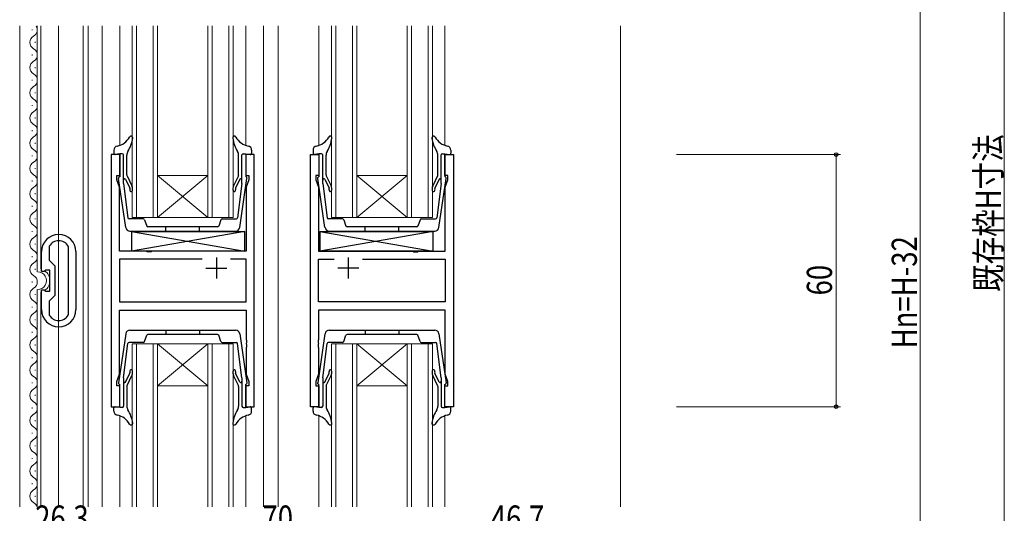
# Model space of a CAD drawing. Extents: x 0 to 1133, y 0 to 806.
# Drawn here: x 173 to 407, y 358 to 476 of the extents above; entities that cross this region are included whole.
import ezdxf

# ---------------------------------------------------------------- set-up
doc = ezdxf.new("R2010")
doc.units = 0
for name, color, linetype, lineweight in [('YKK_11', 7, 'CONTINUOUS', 30), ('YKK_12', 2, 'CONTINUOUS', 13), ('YKK_13', 4, 'CONTINUOUS', 30), ('YKK_D', 6, 'CONTINUOUS', 13)]:
    doc.layers.add(name, color=color, linetype=linetype, lineweight=lineweight)
doc.styles.add('text-b', font='extslim2.shx', dxfattribs={"width": 0.8, "bigfont": 'extfont2.shx'})

msp = doc.modelspace()

# ---------------------------------------------------------------- linework, layer by layer
at = {"layer": 'YKK_11', "linetype": 'ByBlock', "lineweight": -2, "ltscale": 0.5}
for p, q in [((194.5, 443.5), (194.5, 383.5)), ((196.5, 443.5), (194.5, 443.5)), ((196.5, 438.5), (196.5, 443.5)), ((228.5, 443.5), (226.5, 443.5)), ((226.5, 443.5), (226.5, 438.5)), ((228.5, 383.5), (228.5, 443.5)), ((241.9, 383.5), (241.9, 443.5)), ((241.9, 443.5), (243.9, 443.5)), ((243.9, 443.5), (243.9, 438.5)), ((273.9, 438.5), (273.9, 443.5)), ((273.9, 443.5), (275.9, 443.5)), ((275.9, 443.5), (275.9, 383.5)), ((195.8, 437.5), (195.8, 438.5)), ((195.8, 438.5), (196.5, 438.5)), ((226.5, 438.5), (227.2, 438.5)), ((227.2, 438.5), (227.2, 437.5)), ((243.9, 438.5), (243.2, 438.5)), ((243.2, 438.5), (243.2, 437.5)), ((274.6, 438.5), (273.9, 438.5)), ((274.6, 437.5), (274.6, 438.5)), ((196.43, 435.77), (195.8, 437.5)), ((227.2, 437.5), (226.57, 435.77)), ((243.2, 437.5), (243.83, 435.77)), ((273.97, 435.77), (274.6, 437.5)), ((196.43, 420.5), (196.43, 435.77)), ((226.57, 435.77), (226.57, 420.5)), ((243.83, 435.77), (243.83, 420.5)), ((273.97, 420.5), (273.97, 435.77)), ((177.9, 415.7), (177.9, 420.4)), ((179.74, 421.68), (179.7, 421.54)), ((179.7, 421.54), (179.7, 418.4)), ((184.3, 421.54), (184.26, 421.68)), ((184.3, 405.46), (184.3, 421.54)), ((186.1, 420.4), (186.1, 406.6)), ((186.1, 420.4), (186.1, 406.6)), ((202.83, 420.5), (196.43, 420.5)), ((203.02, 420.36), (202.83, 420.5)), ((203.98, 420.36), (203.02, 420.36)), ((204.17, 420.5), (203.98, 420.36)), ((226.57, 420.5), (204.17, 420.5)), ((243.83, 420.5), (266.23, 420.5)), ((266.23, 420.5), (266.42, 420.36)), ((266.42, 420.36), (267.38, 420.36)), ((267.38, 420.36), (267.57, 420.5)), ((267.57, 420.5), (273.97, 420.5)), ((179.7, 418.4), (181.1, 417)), ((216.15, 418.57), (196.43, 418.57)), ((216.15, 418.57), (196.43, 418.57)), ((196.43, 418.57), (196.43, 408.43)), ((226.57, 418.57), (222.85, 418.57)), ((226.57, 408.43), (226.57, 418.57)), ((243.83, 408.43), (243.83, 418.57)), ((243.83, 418.57), (247.55, 418.57)), ((254.25, 418.57), (273.97, 418.57)), ((254.25, 418.57), (273.97, 418.57)), ((273.97, 418.57), (273.97, 408.43)), ((178.5, 415.7), (177.9, 415.7)), ((178.7, 415.85), (178.5, 415.7)), ((178.89, 416), (178.7, 415.85)), ((179.9, 416), (178.89, 416)), ((179.9, 411), (179.9, 416)), ((181.1, 417), (181.1, 410)), ((177.9, 406.6), (177.9, 411.3)), ((177.9, 411.3), (178.5, 411.3)), ((178.5, 411.3), (178.7, 411.15)), ((178.7, 411.15), (178.89, 411)), ((178.89, 411), (179.9, 411)), ((181.1, 410), (179.7, 408.6)), ((179.7, 408.6), (179.7, 405.46)), ((196.43, 408.43), (226.57, 408.43)), ((273.97, 408.43), (243.83, 408.43)), ((179.7, 405.46), (179.74, 405.32)), ((184.26, 405.32), (184.3, 405.46)), ((196.43, 391.23), (196.43, 406.5)), ((196.43, 406.5), (226.57, 406.5)), ((226.57, 406.5), (226.57, 399.46)), ((273.97, 406.5), (243.83, 406.5)), ((243.83, 406.5), (243.83, 399.46)), ((273.97, 391.23), (273.97, 406.5)), ((226.57, 399.46), (226.69, 399.27)), ((226.69, 398.72), (226.57, 398.54)), ((226.57, 398.54), (226.57, 398.46)), ((226.57, 398.46), (226.69, 398.27)), ((226.69, 399.27), (226.69, 398.72)), ((243.83, 399.46), (243.71, 399.27)), ((243.71, 399.27), (243.71, 398.72)), ((243.71, 398.72), (243.83, 398.54)), ((243.83, 398.46), (243.71, 398.27)), ((243.83, 398.54), (243.83, 398.46)), ((226.69, 397.72), (226.57, 397.54)), ((226.57, 397.54), (226.57, 391.23)), ((226.69, 398.27), (226.69, 397.72)), ((243.71, 398.27), (243.71, 397.72)), ((243.71, 397.72), (243.83, 397.54)), ((243.83, 397.54), (243.83, 391.23)), ((195.8, 389.5), (196.43, 391.23)), ((195.8, 388.5), (195.8, 389.5)), ((226.57, 391.23), (227.2, 389.5)), ((227.2, 389.5), (227.2, 388.5)), ((243.83, 391.23), (243.2, 389.5)), ((243.2, 389.5), (243.2, 388.5)), ((274.6, 389.5), (273.97, 391.23)), ((274.6, 388.5), (274.6, 389.5)), ((196.5, 388.5), (195.8, 388.5)), ((196.5, 383.5), (196.5, 388.5)), ((227.2, 388.5), (226.5, 388.5)), ((226.5, 388.5), (226.5, 383.5)), ((243.2, 388.5), (243.9, 388.5)), ((243.9, 388.5), (243.9, 383.5)), ((273.9, 383.5), (273.9, 388.5)), ((273.9, 388.5), (274.6, 388.5)), ((194.5, 383.5), (196.5, 383.5)), ((226.5, 383.5), (228.5, 383.5)), ((243.9, 383.5), (241.9, 383.5)), ((275.9, 383.5), (273.9, 383.5))]:
    msp.add_line(p, q, dxfattribs=at)
at = {"layer": 'YKK_11', "ltscale": 0.5}
for p, q in [((219.5, 419), (219.5, 414)), ((250.9, 419), (250.9, 414)), ((217, 416.5), (222, 416.5)), ((253.4, 416.5), (248.4, 416.5))]:
    msp.add_line(p, q, dxfattribs=at)
at = {"layer": 'YKK_11', "linetype": 'ByBlock', "lineweight": -2, "ltscale": 0.5}
for centre, radius, start, end in [((182, 420.4), 4.1, 360, 180), ((182, 420.4), 2.6, 29.5919, 150.4081), ((182, 406.6), 4.1, 180, 0), ((182, 406.6), 2.6, 209.5919, 330.4081)]:
    msp.add_arc(centre, radius, start, end, dxfattribs=at)
at = {"layer": 'YKK_12'}
for p, q in [((172.7, 359.64), (172.7, 474.09)), ((175.64, 473.09), (175.64, 473.29)), ((176.9, 415.58), (176.9, 474.09)), ((177.7, 416.3), (177.7, 474.09)), ((181.9, 359.64), (181.9, 474.09)), ((187.8, 359.64), (187.8, 474.09)), ((189, 474.09), (189, 359.64)), ((192.3, 474.09), (192.3, 359.64)), ((199.5, 474.09), (199.5, 428.5)), ((200.5, 428.5), (200.5, 474.09)), ((204.5, 474.09), (204.5, 428.5)), ((205.5, 428.5), (205.5, 474.09)), ((217.5, 474.09), (217.5, 428.5)), ((218.5, 428.5), (218.5, 474.09)), ((222.5, 474.09), (222.5, 428.5)), ((223.5, 428.5), (223.5, 474.09)), ((230.7, 474.09), (230.7, 359.64)), ((234.2, 474.09), (234.2, 359.64)), ((246.9, 474.09), (246.9, 428.5)), ((247.9, 428.5), (247.9, 474.09)), ((251.9, 474.09), (251.9, 428.5)), ((252.9, 428.5), (252.9, 474.09)), ((264.9, 474.09), (264.9, 428.5)), ((265.9, 428.5), (265.9, 474.09)), ((269.9, 474.09), (269.9, 428.5)), ((270.9, 428.5), (270.9, 474.09)), ((315.7, 474.09), (315.7, 359.64)), ((176.4, 470.09), (176.4, 470.29)), ((175.64, 467.09), (175.64, 467.29)), ((176.4, 464.09), (176.4, 464.29)), ((175.64, 461.09), (175.64, 461.29)), ((176.4, 458.09), (176.4, 458.29)), ((175.64, 455.09), (175.64, 455.29)), ((176.4, 452.09), (176.4, 452.29)), ((175.64, 449.09), (175.64, 449.29)), ((176.4, 446.09), (176.4, 446.29)), ((175.64, 443.09), (175.64, 443.29)), ((176.4, 440.09), (176.4, 440.29)), ((205.5, 438.5), (217.5, 438.5)), ((205.5, 428.5), (217.5, 438.5)), ((217.5, 428.5), (205.5, 438.5)), ((252.9, 438.5), (264.9, 438.5)), ((252.9, 428.5), (264.9, 438.5)), ((264.9, 428.5), (252.9, 438.5)), ((175.64, 437.09), (175.64, 437.29)), ((176.4, 434.09), (176.4, 434.29)), ((175.64, 431.09), (175.64, 431.29)), ((176.4, 428.09), (176.4, 428.29)), ((223.5, 428.5), (199.5, 428.5)), ((270.9, 428.5), (246.9, 428.5)), ((175.64, 425.09), (175.64, 425.29)), ((176.4, 422.09), (176.4, 422.29)), ((175.64, 419.09), (175.64, 419.29)), ((176.4, 416.09), (176.4, 416.29)), ((175.64, 413.09), (175.64, 413.29)), ((176.4, 410.09), (176.4, 410.29)), ((176.9, 359.64), (176.9, 411.42)), ((177.7, 359.64), (177.7, 410.7)), ((175.64, 407.09), (175.64, 407.29)), ((176.4, 404.09), (176.4, 404.29)), ((175.64, 401.09), (175.64, 401.29)), ((199.5, 359.64), (199.5, 398.5)), ((223.5, 398.5), (199.5, 398.5)), ((200.5, 398.5), (200.5, 359.64)), ((204.5, 359.64), (204.5, 398.5)), ((205.5, 398.5), (205.5, 359.64)), ((205.5, 398.5), (217.5, 388.5)), ((217.5, 398.5), (205.5, 388.5)), ((217.5, 359.64), (217.5, 398.5)), ((218.5, 398.5), (218.5, 359.64)), ((222.5, 359.64), (222.5, 398.5)), ((223.5, 398.5), (223.5, 359.64)), ((246.9, 359.64), (246.9, 398.5)), ((270.9, 398.5), (246.9, 398.5)), ((247.9, 398.5), (247.9, 359.64)), ((251.9, 359.64), (251.9, 398.5)), ((252.9, 398.5), (252.9, 359.64)), ((252.9, 398.5), (264.9, 388.5)), ((264.9, 398.5), (252.9, 388.5)), ((264.9, 359.64), (264.9, 398.5)), ((265.9, 398.5), (265.9, 359.64)), ((269.9, 359.64), (269.9, 398.5)), ((270.9, 398.5), (270.9, 359.64)), ((176.4, 398.09), (176.4, 398.29)), ((175.64, 395.09), (175.64, 395.29)), ((176.4, 392.09), (176.4, 392.29)), ((175.64, 389.09), (175.64, 389.29)), ((205.5, 388.5), (217.5, 388.5)), ((252.9, 388.5), (264.9, 388.5)), ((176.4, 386.09), (176.4, 386.29)), ((175.64, 383.09), (175.64, 383.29)), ((176.4, 380.09), (176.4, 380.29)), ((175.64, 377.09), (175.64, 377.29)), ((176.4, 374.09), (176.4, 374.29)), ((175.64, 371.09), (175.64, 371.29)), ((176.4, 368.09), (176.4, 368.29)), ((175.64, 365.09), (175.64, 365.29)), ((176.4, 362.09), (176.4, 362.29))]:
    msp.add_line(p, q, dxfattribs=at)
at = {"layer": 'YKK_12', "ltscale": 1.5}
for p, q in [((196.5, 445.67), (196.5, 474.09)), ((226.5, 445.67), (226.5, 474.09)), ((243.9, 445.67), (243.9, 474.09)), ((273.9, 445.67), (273.9, 474.09)), ((196.5, 381.33), (196.5, 359.64)), ((226.5, 381.33), (226.5, 359.64)), ((243.9, 381.33), (243.9, 359.64)), ((273.9, 381.33), (273.9, 359.64))]:
    msp.add_line(p, q, dxfattribs=at)
at = {"layer": 'YKK_12'}
for centre, radius, start, end in [((175.18, 473.19), 1.72, 299.2025, 31.5061), ((176.86, 470.19), 1.72, 119.2025, 240.7975), ((175.18, 467.19), 1.72, 299.2025, 60.7975), ((176.86, 464.19), 1.72, 119.2025, 240.7975), ((175.18, 461.19), 1.72, 299.2025, 60.7975), ((176.86, 458.19), 1.72, 119.2025, 240.7975), ((175.18, 455.19), 1.72, 299.2025, 60.7975), ((176.86, 452.19), 1.72, 119.2025, 240.7975), ((175.18, 449.19), 1.72, 299.2025, 60.7975), ((176.86, 446.19), 1.72, 119.2025, 240.7975), ((175.18, 443.19), 1.72, 299.2025, 60.7975), ((176.86, 440.19), 1.72, 119.2025, 240.7975), ((175.18, 437.19), 1.72, 299.2025, 60.7975), ((176.86, 434.19), 1.72, 119.2025, 240.7975), ((175.18, 431.19), 1.72, 299.2025, 60.7975), ((176.86, 428.19), 1.72, 119.2025, 240.7975), ((175.18, 425.19), 1.72, 299.2025, 60.7975), ((176.86, 422.19), 1.72, 119.2025, 240.7975), ((175.18, 419.19), 1.72, 299.2025, 60.7975), ((176.86, 416.19), 1.72, 119.2025, 240.7975), ((177.02, 413.5), 2.08, 266.7457, 93.2543), ((177.02, 413.5), 2.88, 72.182, 76.3144), ((177.02, 413.5), 2.88, 305.5193, 54.4807), ((175.18, 413.19), 1.72, 299.2025, 60.7975), ((176.86, 410.19), 1.72, 119.2025, 240.7975), ((177.02, 413.5), 2.88, 283.6856, 287.818), ((175.18, 407.19), 1.72, 299.2025, 60.7975), ((176.86, 404.19), 1.72, 119.2025, 240.7975), ((175.18, 401.19), 1.72, 299.2025, 60.7975), ((176.86, 398.19), 1.72, 119.2025, 240.7975), ((175.18, 395.19), 1.72, 299.2025, 60.7975), ((176.86, 392.19), 1.72, 119.2025, 240.7975), ((175.18, 389.19), 1.72, 299.2025, 60.7975), ((176.86, 386.19), 1.72, 119.2025, 240.7975), ((175.18, 383.19), 1.72, 299.2025, 60.7975), ((176.86, 380.19), 1.72, 119.2025, 240.7975), ((175.18, 377.19), 1.72, 299.2025, 60.7975), ((176.86, 374.19), 1.72, 119.2025, 240.7975), ((175.18, 371.19), 1.72, 299.2025, 60.7975), ((176.86, 368.19), 1.72, 119.2025, 240.7975), ((175.18, 365.19), 1.72, 299.2025, 60.7975), ((176.86, 362.19), 1.72, 119.2025, 240.7975), ((175.18, 359.19), 1.72, 15.0929, 60.7975)]:
    msp.add_arc(centre, radius, start, end, dxfattribs=at)
at = {"layer": 'YKK_13'}
for p, q in [((195.1, 444.53), (195.1, 443.8)), ((196.5, 443.7), (195.46, 443.5)), ((197.1, 443.7), (196.5, 443.7)), ((196.5, 443.7), (196.5, 438.2)), ((197.4, 436.62), (197.4, 443.4)), ((198.2, 438.65), (198.2, 443.34)), ((224.8, 438.65), (224.8, 443.34)), ((225.6, 436.62), (225.6, 443.4)), ((225.9, 443.7), (226.5, 443.7)), ((226.5, 443.7), (226.5, 438.2)), ((226.5, 443.7), (227.55, 443.5)), ((227.9, 444.53), (227.9, 443.8)), ((242.5, 444.53), (242.5, 443.8)), ((243.9, 443.7), (242.86, 443.5)), ((244.5, 443.7), (243.9, 443.7)), ((243.9, 443.7), (243.9, 438.2)), ((244.8, 436.62), (244.8, 443.4)), ((245.6, 438.65), (245.6, 443.34)), ((272.2, 438.65), (272.2, 443.34)), ((273, 436.62), (273, 443.4)), ((273.3, 443.7), (273.9, 443.7)), ((273.9, 443.7), (273.9, 438.2)), ((273.9, 443.7), (274.95, 443.5)), ((275.3, 444.53), (275.3, 443.8)), ((198.25, 438.43), (199.42, 436.05)), ((224.75, 438.43), (223.58, 436.05)), ((245.65, 438.43), (246.82, 436.05)), ((272.15, 438.43), (270.98, 436.05)), ((197.95, 426.12), (196.21, 437.82)), ((197.4, 436.62), (198.44, 428.45)), ((197.9, 437.67), (198.93, 435.49)), ((225.11, 437.67), (224.08, 435.49)), ((225.6, 436.62), (224.56, 428.45)), ((225.05, 426.12), (226.79, 437.82)), ((245.35, 426.12), (243.61, 437.82)), ((244.8, 436.62), (245.84, 428.45)), ((245.3, 437.67), (246.33, 435.49)), ((272.51, 437.67), (271.48, 435.49)), ((273, 436.62), (271.96, 428.45)), ((272.45, 426.12), (274.19, 437.82)), ((202.14, 428.2), (198.74, 428.2)), ((202.42, 428), (202.93, 426.5)), ((220.58, 428), (220.07, 426.5)), ((220.87, 428.2), (224.27, 428.2)), ((249.54, 428.2), (246.14, 428.2)), ((249.82, 428), (250.33, 426.5)), ((267.98, 428), (267.47, 426.5)), ((268.27, 428.2), (271.67, 428.2)), ((198.94, 425.3), (224.07, 425.3)), ((199.27, 425.2), (226.27, 425.2)), ((199.27, 425.2), (199.27, 420.5)), ((199.27, 425.2), (226.27, 420.5)), ((226.27, 425.2), (199.27, 420.5)), ((219.79, 426.3), (203.22, 426.3)), ((207.5, 425.3), (207.5, 426.3)), ((215.5, 425.3), (215.5, 426.3)), ((226.27, 420.5), (226.27, 425.2)), ((244.13, 425.2), (271.13, 425.2)), ((244.13, 425.2), (244.13, 420.5)), ((244.13, 425.2), (271.13, 420.5)), ((271.13, 425.2), (244.13, 420.5)), ((246.34, 425.3), (271.47, 425.3)), ((267.19, 426.3), (250.62, 426.3)), ((254.9, 425.3), (254.9, 426.3)), ((262.9, 425.3), (262.9, 426.3)), ((271.13, 420.5), (271.13, 425.2)), ((226.27, 420.5), (199.27, 420.5)), ((271.13, 420.5), (244.13, 420.5)), ((197.95, 400.88), (196.21, 389.18)), ((198.94, 401.7), (224.07, 401.7)), ((219.79, 400.7), (203.22, 400.7)), ((207.5, 401.7), (207.5, 400.7)), ((215.5, 401.7), (215.5, 400.7)), ((225.05, 400.88), (226.79, 389.18)), ((245.35, 400.88), (243.61, 389.18)), ((246.34, 401.7), (271.47, 401.7)), ((267.19, 400.7), (250.62, 400.7)), ((254.9, 401.7), (254.9, 400.7)), ((262.9, 401.7), (262.9, 400.7)), ((272.45, 400.88), (274.19, 389.18)), ((197.4, 390.38), (198.44, 398.55)), ((202.14, 398.8), (198.74, 398.8)), ((202.42, 399), (202.93, 400.5)), ((220.58, 399), (220.07, 400.5)), ((220.87, 398.8), (224.27, 398.8)), ((225.6, 390.38), (224.56, 398.55)), ((244.8, 390.38), (245.84, 398.55)), ((249.54, 398.8), (246.14, 398.8)), ((249.82, 399), (250.33, 400.5)), ((267.98, 399), (267.47, 400.5)), ((268.27, 398.8), (271.67, 398.8)), ((273, 390.38), (271.96, 398.55)), ((197.9, 389.33), (198.93, 391.51)), ((225.11, 389.33), (224.08, 391.51)), ((245.3, 389.33), (246.33, 391.51)), ((272.51, 389.33), (271.48, 391.51)), ((197.4, 390.38), (197.4, 383.6)), ((198.25, 388.57), (199.42, 390.95)), ((224.75, 388.57), (223.58, 390.95)), ((225.6, 390.38), (225.6, 383.6)), ((244.8, 390.38), (244.8, 383.6)), ((245.65, 388.57), (246.82, 390.95)), ((272.15, 388.57), (270.98, 390.95)), ((273, 390.38), (273, 383.6)), ((196.5, 383.3), (196.5, 388.8)), ((198.2, 388.35), (198.2, 383.66)), ((224.8, 388.35), (224.8, 383.66)), ((226.5, 383.3), (226.5, 388.8)), ((243.9, 383.3), (243.9, 388.8)), ((245.6, 388.35), (245.6, 383.66)), ((272.2, 388.35), (272.2, 383.66)), ((273.9, 383.3), (273.9, 388.8)), ((195.1, 382.47), (195.1, 383.2)), ((196.5, 383.3), (195.46, 383.5)), ((197.1, 383.3), (196.5, 383.3)), ((225.9, 383.3), (226.5, 383.3)), ((226.5, 383.3), (227.55, 383.5)), ((227.9, 382.47), (227.9, 383.2)), ((242.5, 382.47), (242.5, 383.2)), ((243.9, 383.3), (242.86, 383.5)), ((244.5, 383.3), (243.9, 383.3)), ((273.3, 383.3), (273.9, 383.3)), ((273.9, 383.3), (274.95, 383.5)), ((275.3, 382.47), (275.3, 383.2))]:
    msp.add_line(p, q, dxfattribs=at)
for centre, radius, start, end in [((195.08, 449.73), 4.3, 281.1223, 331.3222), ((199.2, 447.47), 0.4, 349.4233, 151.3222), ((223.8, 447.47), 0.4, 28.6778, 190.5767), ((227.93, 449.73), 4.3, 208.6778, 258.8777), ((242.48, 449.73), 4.3, 281.1223, 331.3222), ((246.6, 447.47), 0.4, 349.4233, 151.3222), ((271.2, 447.47), 0.4, 28.6778, 190.5767), ((275.33, 449.73), 4.3, 208.6778, 258.8777), ((196.1, 444.53), 1, 101.1223, 180), ((191.57, 448.51), 8.1, 328.2045, 352.1233), ((231.43, 448.51), 8.1, 187.8767, 211.7955), ((226.9, 444.53), 1, 0, 78.8777), ((243.5, 444.53), 1, 101.1223, 180), ((238.97, 448.51), 8.1, 328.2045, 352.1233), ((278.83, 448.51), 8.1, 187.8767, 211.7955), ((274.3, 444.53), 1, 0, 78.8777), ((195.4, 443.8), 0.3, 180, 280.5655), ((197.1, 443.4), 0.3, 0, 90), ((199.9, 443.34), 1.7, 148.2045, 180), ((223.1, 443.34), 1.7, 0, 31.7955), ((225.9, 443.4), 0.3, 90, 180), ((227.6, 443.8), 0.3, 259.4345, 0), ((242.8, 443.8), 0.3, 180, 280.5655), ((244.5, 443.4), 0.3, 0, 90), ((247.3, 443.34), 1.7, 148.2045, 180), ((270.5, 443.34), 1.7, 0, 31.7955), ((273.3, 443.4), 0.3, 90, 180), ((275, 443.8), 0.3, 259.4345, 0), ((196.5, 437.89), 0.3, 90, 192.5607), ((198.7, 438.65), 0.5, 180, 206.2455), ((224.3, 438.65), 0.5, 333.7545, 0), ((226.5, 437.89), 0.3, 347.4393, 90), ((243.9, 437.89), 0.3, 90, 192.5607), ((246.1, 438.65), 0.5, 180, 206.2455), ((271.7, 438.65), 0.5, 333.7545, 0), ((273.9, 437.89), 0.3, 347.4393, 90), ((197.7, 437.44), 0.3, 50, 180), ((198.09, 435.37), 1.5, 343, 27), ((224.92, 435.37), 1.5, 153, 197), ((225.3, 437.44), 0.3, 0, 130), ((245.1, 437.44), 0.3, 50, 180), ((245.49, 435.37), 1.5, 343, 27), ((272.32, 435.37), 1.5, 153, 197), ((272.7, 437.44), 0.3, 0, 130), ((198.48, 435.27), 0.5, 341.6177, 25.2677), ((199.23, 435.02), 0.3, 161.6177, 343), ((223.77, 435.02), 0.3, 197, 18.3823), ((224.53, 435.27), 0.5, 154.7323, 198.3823), ((245.88, 435.27), 0.5, 341.6177, 25.2677), ((246.63, 435.02), 0.3, 161.6177, 343), ((271.17, 435.02), 0.3, 197, 18.3823), ((271.93, 435.27), 0.5, 154.7323, 198.3823), ((198.74, 428.5), 0.3, 190.3668, 270), ((202.14, 427.9), 0.3, 18.8861, 90), ((203.22, 426.6), 0.3, 198.8861, 270), ((219.79, 426.6), 0.3, 270, 341.1139), ((220.87, 427.9), 0.3, 90, 161.1139), ((224.27, 428.5), 0.3, 270, 349.6332), ((246.14, 428.5), 0.3, 190.3668, 270), ((249.54, 427.9), 0.3, 18.8861, 90), ((250.62, 426.6), 0.3, 198.8861, 270), ((267.19, 426.6), 0.3, 270, 341.1139), ((268.27, 427.9), 0.3, 90, 161.1139), ((271.67, 428.5), 0.3, 270, 349.6332), ((198.94, 426.3), 1, 190.3668, 270), ((224.07, 426.3), 1, 270, 349.6332), ((246.34, 426.3), 1, 190.3668, 270), ((271.47, 426.3), 1, 270, 349.6332), ((198.94, 400.7), 1, 90, 169.6332), ((203.22, 400.4), 0.3, 90, 161.1139), ((219.79, 400.4), 0.3, 18.8861, 90), ((224.07, 400.7), 1, 10.3668, 90), ((246.34, 400.7), 1, 90, 169.6332), ((250.62, 400.4), 0.3, 90, 161.1139), ((267.19, 400.4), 0.3, 18.8861, 90), ((271.47, 400.7), 1, 10.3668, 90), ((198.74, 398.5), 0.3, 90, 169.6332), ((202.14, 399.1), 0.3, 270, 341.1139), ((220.87, 399.1), 0.3, 198.8861, 270), ((224.27, 398.5), 0.3, 10.3668, 90), ((246.14, 398.5), 0.3, 90, 169.6332), ((249.54, 399.1), 0.3, 270, 341.1139), ((268.27, 399.1), 0.3, 198.8861, 270), ((271.67, 398.5), 0.3, 10.3668, 90), ((199.23, 391.98), 0.3, 17, 198.3823), ((198.48, 391.73), 0.5, 334.7323, 18.3823), ((198.09, 391.63), 1.5, 333, 17), ((224.92, 391.63), 1.5, 163, 207), ((223.77, 391.98), 0.3, 341.6177, 163), ((224.53, 391.73), 0.5, 161.6177, 205.2677), ((246.63, 391.98), 0.3, 17, 198.3823), ((245.88, 391.73), 0.5, 334.7323, 18.3823), ((245.49, 391.63), 1.5, 333, 17), ((272.32, 391.63), 1.5, 163, 207), ((271.17, 391.98), 0.3, 341.6177, 163), ((271.93, 391.73), 0.5, 161.6177, 205.2677), ((196.5, 389.11), 0.3, 167.4393, 270), ((197.7, 389.56), 0.3, 180, 310), ((225.3, 389.56), 0.3, 230, 360), ((226.5, 389.11), 0.3, 270, 12.5607), ((243.9, 389.11), 0.3, 167.4393, 270), ((245.1, 389.56), 0.3, 180, 310), ((272.7, 389.56), 0.3, 230, 360), ((273.9, 389.11), 0.3, 270, 12.5607), ((198.7, 388.35), 0.5, 153.7545, 180), ((224.3, 388.35), 0.5, 360, 26.2455), ((246.1, 388.35), 0.5, 153.7545, 180), ((271.7, 388.35), 0.5, 360, 26.2455), ((195.4, 383.2), 0.3, 79.4345, 180), ((196.1, 382.47), 1, 180, 258.8777), ((197.1, 383.6), 0.3, 270, 360), ((199.9, 383.66), 1.7, 180, 211.7955), ((191.57, 378.49), 8.1, 7.8767, 31.7955), ((231.43, 378.49), 8.1, 148.2045, 172.1233), ((223.1, 383.66), 1.7, 328.2045, 360), ((225.9, 383.6), 0.3, 180, 270), ((226.9, 382.47), 1, 281.1223, 360), ((227.6, 383.2), 0.3, 360, 100.5655), ((242.8, 383.2), 0.3, 79.4345, 180), ((243.5, 382.47), 1, 180, 258.8777), ((244.5, 383.6), 0.3, 270, 360), ((247.3, 383.66), 1.7, 180, 211.7955), ((238.97, 378.49), 8.1, 7.8767, 31.7955), ((278.83, 378.49), 8.1, 148.2045, 172.1233), ((270.5, 383.66), 1.7, 328.2045, 360), ((273.3, 383.6), 0.3, 180, 270), ((274.3, 382.47), 1, 281.1223, 360), ((275, 383.2), 0.3, 360, 100.5655), ((195.08, 377.27), 4.3, 28.6778, 78.8777), ((199.2, 379.53), 0.4, 208.6778, 10.5767), ((223.8, 379.53), 0.4, 169.4233, 331.3222), ((227.93, 377.27), 4.3, 101.1223, 151.3222), ((242.48, 377.27), 4.3, 28.6778, 78.8777), ((246.6, 379.53), 0.4, 208.6778, 10.5767), ((271.2, 379.53), 0.4, 169.4233, 331.3222), ((275.33, 377.27), 4.3, 101.1223, 151.3222)]:
    msp.add_arc(centre, radius, start, end, dxfattribs=at)
at = {"layer": 'YKK_D'}
for p, q in [((407, 596), (407, 257)), ((387, 557), (387, 264)), ((329, 443.5), (368, 443.5)), ((367, 443.5), (367, 383.5)), ((329, 383.5), (368, 383.5))]:
    msp.add_line(p, q, dxfattribs=at)
at = {"layer": 'YKK_D', "linetype": 'ByBlock', "lineweight": -2}
for centre in [(367, 443.5), (367, 383.5)]:
    msp.add_circle(centre, 0.425, dxfattribs=at)

# ---------------------------------------------------------------- texts
at = {"layer": 'YKK_D', "style": 'text-b', "width": 0.8}
for s, p in [('既存枠H寸法', (406.2, 410.82)), ('Hn=H-32', (386.2, 397.38)), ('60', (366, 409.98))]:
    msp.add_text(s, height=6, rotation=90, dxfattribs=at).set_placement(p)
for s, p in [('26.3', (176.4, 354)), ('70', (230.48, 354)), ('46.7', (284.83, 354))]:
    msp.add_text(s, height=6, dxfattribs=at).set_placement(p)

doc.saveas('drawing.dxf')
